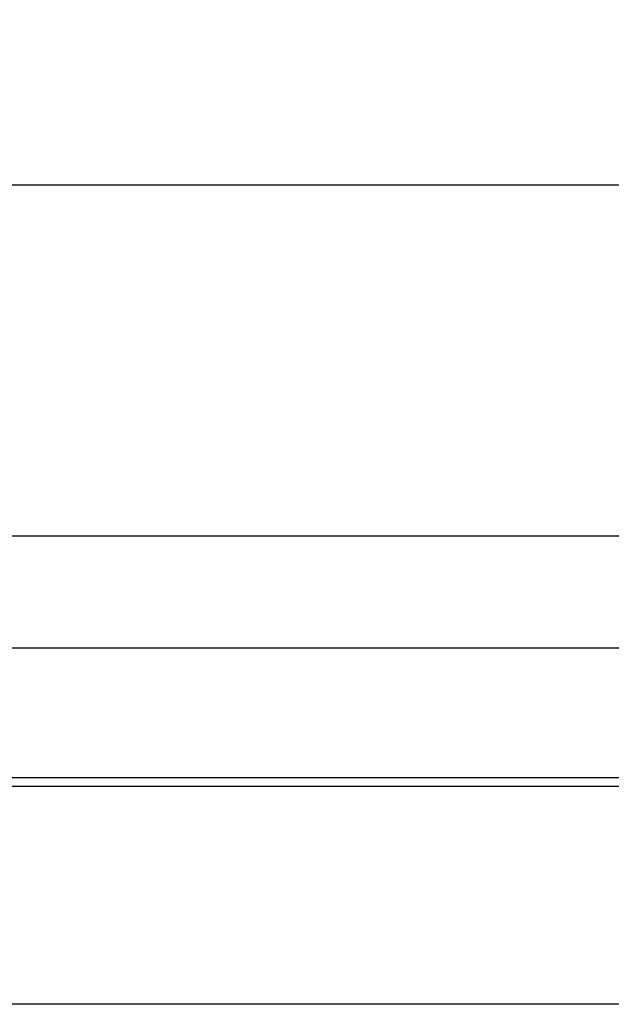
# Model space of a CAD drawing. Extents: x 8690 to 23458, y 5073 to 26546.
# Drawn here: x 11384 to 11484, y 11877 to 12044 of the extents above; entities that cross this region are included whole.
import ezdxf

# ---------------------------------------------------------------- set-up
doc = ezdxf.new("R2010")
doc.units = 0
doc.header["$PDSIZE"] = -1
doc.layers.get('0').update_dxf_attribs({"linetype": 'CONTINUOUS'})
doc.layers.get('DEFPOINTS').update_dxf_attribs({"linetype": 'CONTINUOUS'})
doc.styles.get("Standard").update_dxf_attribs({"font": 'romans.shx', "height": 20})
doc.dimstyles.new('ISO-25', dxfattribs={"dimscale": 0, "dimtxt": 2, "dimasz": 20, "dimexe": 1, "dimexo": 5, "dimgap": 5, "dimtad": 1, "dimtih": 1, "dimtoh": 1, "dimtxsty": 'STANDARD', "dimcen": 2.5, "dimse1": 1, "dimse2": 1, "dimclrd": 1, "dimclre": 1, "dimclrt": 2, "dimazin": 3, "dimtfac": 1, "dimtmove": 0, "dimatfit": 3})

# ---------------------------------------------------------------- blocks, each defined once
blk = doc.blocks.new('*D18')
at = {"color": 1, "linetype": 'BYBLOCK'}
blk.add_line((11599.54, 12016.11), (11039.54, 12016.11), dxfattribs=at)
for points in [[(11039.54, 12019.45), (11039.54, 12012.78), (11019.54, 12016.11)], [(11599.54, 12019.45), (11599.54, 12012.78), (11619.54, 12016.11)]]:
    blk.add_solid(points, dxfattribs=at)
at = {"layer": 'DEFPOINTS', "color": 0, "linetype": 'BYBLOCK'}
for p in [(11019.54, 12016.11), (11019.54, 11956.48), (11619.54, 11956.48)]:
    blk.add_point(p, dxfattribs=at)
at = {"color": 2, "linetype": 'BYBLOCK', "insert": (11319.54, 12031.11), "char_height": 20, "attachment_point": 5}
blk.add_mtext('600', dxfattribs=at)

msp = doc.modelspace()

# ---------------------------------------------------------------- linework, layer by layer
at = {"color": 7, "linetype": 'CONTINUOUS'}
for p, q in [((11619.537, 11956.481), (11019.537, 11956.481)), ((11619.537, 11937.481), (11019.537, 11937.481)), ((11526.123, 11915.481), (11337.109, 11915.481)), ((11550.76, 11913.981), (11335.739, 11913.981)), ((11537.209, 11876.981), (11335.739, 11876.981))]:
    msp.add_line(p, q, dxfattribs=at)

# ---------------------------------------------------------------- dimensions: what is measured, and where the dimension line sits
dim = msp.add_linear_dim(base=(11019.537, 12016.115), p1=(11619.537, 11956.481), p2=(11019.537, 11956.481), dimstyle='ISO-25', override={"dimtxt": 2, "dimasz": 20, "dimexe": 1, "dimexo": 5, "dimgap": 5, "dimtih": 1, "dimtoh": 1, "dimclrd": 1, "dimclre": 1, "dimclrt": 2})
dim.commit()
dim.dimension.update_dxf_attribs({"geometry": '*D18', "text_midpoint": (11319.537, 12031.115)})

doc.saveas('drawing.dxf')
